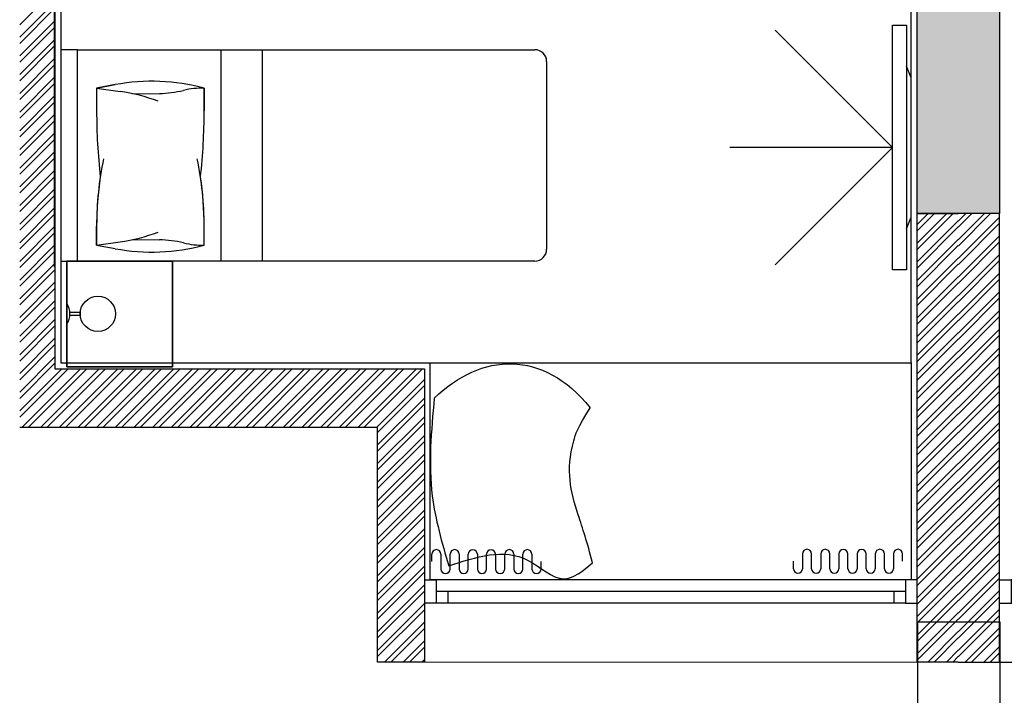
# Model space of a CAD drawing. Units: inches. Extents: x -67907 to 56921, y -161733 to 49543.
# Drawn here: x -53798 to -49602, y -55050 to -52172 of the extents above; entities that cross this region are included whole.
import ezdxf

# ---------------------------------------------------------------- set-up
doc = ezdxf.new("R2010")
doc.units = ezdxf.units.IN
doc.header["$MEASUREMENT"] = 0
doc.layers.add('freecads.com', color=7, linetype='Continuous')

# ---------------------------------------------------------------- blocks, each defined once
blk = doc.blocks.new('*U20')
for p, q in [((50, 100), (2050, 100)), ((50, 50), (2050, 50)), ((2000, 50), (2000, 0)), ((50, 0), (2050, 0))]:
    blk.add_line(p, q)
for points in [[(0, 100), (50, 100), (50, 0), (0, 0)], [(2100, 100), (2050, 100), (2050, 0), (2100, 0)], [(100, 50), (100, 0)]]:
    blk.add_lwpolyline(points)

msp = doc.modelspace()

# ---------------------------------------------------------------- hatches: boundary and pattern name
at = {"layer": 'freecads.com'}
h = msp.add_hatch(color=256, dxfattribs=at)
h.dxf.hatch_style = 1
h.paths.add_polyline_path([(-49973, -50997.6), (-49623.1, -50997.6), (-49623.1, -52997.6), (-49973, -52997.6)])

# ---------------------------------------------------------------- linework, layer by layer
for p, q in [((-49998.4, -53633.6), (-49998.4, -50252.8)), ((-49998.4, -53633.6), (-49998.4, -50252.8)), ((-53648.4, -50808.6), (-53648.4, -53658.6)), ((-53623.4, -50833.6), (-53623.4, -53633.6)), ((-53623.4, -50833.6), (-53623.4, -53633.6)), ((-49973, -52997.6), (-49973, -50997.6)), ((-49623.1, -50997.6), (-49623.1, -52997.6)), ((-53651.2, -51225.8), (-53651.2, -53225.8)), ((-53798.4, -52194), (-53648.4, -52044)), ((-53798.4, -52247), (-53648.4, -52097)), ((-53798.4, -52273.5), (-53648.4, -52123.5)), ((-53798.4, -52326.6), (-53648.4, -52176.6)), ((-50079.2, -53237.4), (-50079.2, -52195.4)), ((-50079.2, -52195.4), (-50019.2, -52195.4)), ((-50019.2, -52195.4), (-50019.2, -53237.4)), ((-53798.4, -52353.1), (-53648.4, -52203.1)), ((-50079.2, -52716.4), (-50579.1, -52216.5)), ((-53798.4, -52406.1), (-53648.4, -52256.1)), ((-53798.4, -52432.6), (-53648.4, -52282.6)), ((-53552.7, -52300), (-53622.7, -52300)), ((-53622.7, -52300), (-53622.7, -53200)), ((-53552.7, -52300), (-51602.7, -52300)), ((-53552.7, -53200), (-53552.7, -52300)), ((-53552.7, -53200), (-53552.7, -52300)), ((-52939.7, -53200), (-52939.7, -52300)), ((-52762.9, -53200), (-52762.9, -52300)), ((-53798.4, -52485.7), (-53648.4, -52335.7)), ((-53798.4, -52512.2), (-53648.4, -52362.2)), ((-51552.7, -52350), (-51552.7, -53150)), ((-49998.4, -52419.3), (-50019.2, -52369.3)), ((-50019.2, -52369.3), (-50019.2, -53063.5)), ((-53798.4, -52565.2), (-53648.4, -52415.2)), ((-53798.4, -52591.7), (-53648.4, -52441.7)), ((-53470.5, -52463.6), (-53391, -52448.7)), ((-53391, -52448.7), (-53470.5, -52463.6)), ((-49998.4, -53013.5), (-49998.4, -52419.3)), ((-53798.4, -52644.8), (-53648.4, -52494.8)), ((-53470.5, -52463.6), (-53470.5, -52560.2)), ((-53470.5, -52463.6), (-53370.6, -52477.6)), ((-53470.5, -52463.6), (-53470.5, -52560.2)), ((-53316.3, -52487.3), (-53203.1, -52486.1)), ((-53012.1, -52463.6), (-53012.1, -52560.2)), ((-53012.1, -52560.2), (-53012.1, -52463.6)), ((-53798.4, -52671.3), (-53648.4, -52521.3)), ((-53798.4, -52724.3), (-53648.4, -52574.3)), ((-53798.4, -52750.8), (-53648.4, -52600.8)), ((-53798.4, -52803.9), (-53648.4, -52653.9)), ((-53798.4, -52830.4), (-53648.4, -52680.4)), ((-53798.4, -52883.4), (-53648.4, -52733.4)), ((-50079.2, -52716.4), (-50772.1, -52716.4)), ((-50079.2, -52716.4), (-50579.1, -53216.3)), ((-53798.4, -52909.9), (-53648.4, -52759.9)), ((-53798.4, -52963), (-53648.4, -52813)), ((-53798.4, -52989.5), (-53648.4, -52839.5)), ((-53798.4, -53042.5), (-53648.4, -52892.5)), ((-53798.4, -53069), (-53648.4, -52919)), ((-53798.4, -53122.1), (-53648.4, -52972.1)), ((-53798.4, -53148.6), (-53648.4, -52998.6)), ((-49973.4, -53044.3), (-49926.7, -52997.6)), ((-49973.4, -53123.9), (-49847.1, -52997.6)), ((-49973.4, -53070.8), (-49900.1, -52997.6)), ((-49973.4, -53150.4), (-49820.6, -52997.6)), ((-49973.4, -54908.1), (-49973.4, -52997.6)), ((-49973.4, -52997.6), (-49798.4, -52997.6)), ((-49623.1, -52997.6), (-49973, -52997.6)), ((-49797.7, -53028.5), (-49766.7, -52997.6)), ((-49797.7, -53108.1), (-49687.2, -52997.6)), ((-49797.7, -53055), (-49740.2, -52997.6)), ((-49797.7, -53134.6), (-49660.7, -52997.6)), ((-49622.7, -52997.6), (-49797.7, -52997.6)), ((-49622.7, -54908.6), (-49622.7, -52997.6)), ((-50019.2, -53063.5), (-49998.4, -53013.5)), ((-49973.4, -53203.4), (-49798.4, -53028.4)), ((-49797.7, -53187.6), (-49622.7, -53012.6)), ((-49797.7, -53214.1), (-49622.7, -53039.1)), ((-53798.4, -53201.6), (-53648.4, -53051.6)), ((-53798.4, -53228.1), (-53648.4, -53078.1)), ((-53470.5, -53051.2), (-53470.5, -53132.5)), ((-53470.5, -53132.6), (-53470.5, -53051.2)), ((-53012.1, -53132.6), (-53012.1, -53051.2)), ((-53012.1, -53132.5), (-53012.1, -53051.2)), ((-49973.4, -53229.9), (-49798.4, -53054.9)), ((-53470.5, -53132.5), (-53370.6, -53118.4)), ((-53316.3, -53108.7), (-53203.1, -53109.9)), ((-49973.4, -53283), (-49798.4, -53108)), ((-49797.7, -53267.2), (-49622.7, -53092.2)), ((-49797.7, -53293.7), (-49622.7, -53118.7)), ((-53798.4, -53281.2), (-53648.4, -53131.2)), ((-53798.4, -53307.7), (-53648.4, -53157.7)), ((-53470.5, -53132.5), (-53391, -53147.3)), ((-53470.5, -53132.5), (-53391, -53147.3)), ((-49973.4, -53309.5), (-49798.4, -53134.5)), ((-53622.7, -53200), (-53552.7, -53200)), ((-53597.7, -53200), (-53147.7, -53200)), ((-53597.7, -53650), (-53597.7, -53200)), ((-53147.7, -53200), (-53597.7, -53200)), ((-53597.7, -53200), (-53597.7, -53650)), ((-51602.7, -53200), (-53552.7, -53200)), ((-53147.7, -53200), (-53147.7, -53650)), ((-53147.7, -53650), (-53147.7, -53200)), ((-49973.4, -53362.5), (-49798.4, -53187.5)), ((-49797.7, -53346.7), (-49622.7, -53171.7)), ((-49797.7, -53373.2), (-49622.7, -53198.2)), ((-53798.4, -53360.7), (-53648.4, -53210.7)), ((-53798.4, -53387.2), (-53648.4, -53237.2)), ((-50019.2, -53237.4), (-50079.2, -53237.4)), ((-49973.4, -53389), (-49798.4, -53214)), ((-53798.4, -53440.3), (-53648.4, -53290.3)), ((-49973.4, -53442.1), (-49798.4, -53267.1)), ((-49797.7, -53426.3), (-49622.7, -53251.3)), ((-49797.7, -53452.8), (-49622.7, -53277.8)), ((-53798.4, -53466.8), (-53648.4, -53316.8)), ((-49973.4, -53468.6), (-49798.4, -53293.6)), ((-49797.7, -53505.8), (-49622.7, -53330.8)), ((-53798.4, -53519.8), (-53648.4, -53369.8)), ((-49973.4, -53521.6), (-49798.4, -53346.6)), ((-49973.4, -53548.1), (-49798.4, -53373.1)), ((-49797.7, -53532.3), (-49622.7, -53357.3)), ((-53798.4, -53546.3), (-53648.4, -53396.3)), ((-53597.7, -53379.8), (-53597.7, -53470.2)), ((-53584.6, -53432.4), (-53584.6, -53417.6)), ((-53584.6, -53417.6), (-53540.2, -53417.6)), ((-53540.2, -53417.6), (-53540.2, -53432.4)), ((-49797.7, -53585.4), (-49622.7, -53410.4)), ((-53798.4, -53599.3), (-53648.4, -53449.4)), ((-53540.2, -53432.4), (-53584.6, -53432.4)), ((-49973.4, -53601.2), (-49798.4, -53426.2)), ((-49973.4, -53627.7), (-49798.4, -53452.7)), ((-49797.7, -53611.9), (-49622.7, -53436.9)), ((-53798.4, -53625.9), (-53648.4, -53475.9)), ((-49797.7, -53664.9), (-49622.7, -53489.9)), ((-53798.4, -53678.9), (-53648.4, -53528.9)), ((-49973.4, -53680.7), (-49798.4, -53505.7)), ((-49973.4, -53707.2), (-49798.4, -53532.2)), ((-49797.7, -53691.4), (-49622.7, -53516.4)), ((-53798.4, -53705.4), (-53648.4, -53555.4)), ((-49973.4, -53760.3), (-49798.4, -53585.3)), ((-49797.7, -53744.5), (-49622.7, -53569.5)), ((-53798.4, -53758.4), (-53648.4, -53608.5)), ((-49973.4, -53786.8), (-49798.4, -53611.8)), ((-49797.7, -53771), (-49622.7, -53596)), ((-53798.4, -53785), (-53648.4, -53635)), ((-53798.4, -53838), (-53619, -53658.6)), ((-53798.4, -53864.5), (-53592.4, -53658.6)), ((-53789.4, -53908.6), (-53539.4, -53658.6)), ((-53762.9, -53908.6), (-53512.9, -53658.6)), ((-53709.9, -53908.6), (-53459.9, -53658.6)), ((-53683.3, -53908.6), (-53433.3, -53658.6)), ((-53648.4, -53658.6), (-52073.4, -53658.6)), ((-53630.3, -53908.6), (-53380.3, -53658.6)), ((-53623.4, -53633.6), (-49998.4, -53633.6)), ((-53623.4, -53633.6), (-49998.4, -53633.6)), ((-53603.8, -53908.6), (-53353.8, -53658.6)), ((-53147.7, -53650), (-53597.7, -53650)), ((-53597.7, -53650), (-53147.7, -53650)), ((-53550.8, -53908.6), (-53300.8, -53658.6)), ((-53524.2, -53908.6), (-53274.2, -53658.6)), ((-53471.2, -53908.6), (-53221.2, -53658.6)), ((-53444.7, -53908.6), (-53194.7, -53658.6)), ((-53391.7, -53908.6), (-53141.7, -53658.6)), ((-53365.1, -53908.6), (-53115.1, -53658.6)), ((-53312.1, -53908.6), (-53062.1, -53658.6)), ((-53285.6, -53908.6), (-53035.6, -53658.6)), ((-53232.6, -53908.6), (-52982.6, -53658.6)), ((-53206, -53908.6), (-52956, -53658.6)), ((-53153, -53908.6), (-52903, -53658.6)), ((-53126.5, -53908.6), (-52876.5, -53658.6)), ((-53073.5, -53908.6), (-52823.5, -53658.6)), ((-53046.9, -53908.6), (-52796.9, -53658.6)), ((-52993.9, -53908.6), (-52743.9, -53658.6)), ((-52967.4, -53908.6), (-52717.4, -53658.6)), ((-52914.4, -53908.6), (-52664.4, -53658.6)), ((-52887.8, -53908.6), (-52637.8, -53658.6)), ((-52834.8, -53908.6), (-52584.8, -53658.6)), ((-52808.3, -53908.6), (-52558.3, -53658.6)), ((-52755.3, -53908.6), (-52505.3, -53658.6)), ((-52728.7, -53908.6), (-52478.7, -53658.6)), ((-52675.7, -53908.6), (-52425.7, -53658.6)), ((-52649.2, -53908.6), (-52399.2, -53658.6)), ((-52596.2, -53908.6), (-52346.2, -53658.6)), ((-52569.7, -53908.6), (-52319.7, -53658.6)), ((-52516.6, -53908.6), (-52266.6, -53658.6)), ((-52490.1, -53908.6), (-52240.1, -53658.6)), ((-52437.1, -53908.6), (-52187.1, -53658.6)), ((-52410.6, -53908.6), (-52160.6, -53658.6)), ((-52357.5, -53908.6), (-52107.5, -53658.6)), ((-52331, -53908.6), (-52081, -53658.6)), ((-52073.4, -53658.6), (-52073.4, -54908.1)), ((-52048.4, -53633.6), (-49998.4, -53633.6)), ((-52048.4, -54558.7), (-52048.4, -53633.6)), ((-49998.4, -53633.6), (-49998.4, -54558.7)), ((-49973.4, -53839.8), (-49798.4, -53664.8)), ((-49797.7, -53824), (-49622.7, -53649)), ((-52278, -53908.6), (-52073.4, -53704)), ((-49973.4, -53866.3), (-49798.4, -53691.3)), ((-49797.7, -53850.5), (-49622.7, -53675.5)), ((-52273.4, -53930.5), (-52073.4, -53730.5)), ((-49973.4, -53919.4), (-49798.4, -53744.4)), ((-49797.7, -53903.6), (-49622.7, -53728.6)), ((-52273.4, -53983.5), (-52073.4, -53783.5)), ((-49973.4, -53945.9), (-49798.4, -53770.9)), ((-49797.7, -53930.1), (-49622.7, -53755.1)), ((-52273.4, -54010.1), (-52073.4, -53810.1)), ((-49973.4, -53998.9), (-49798.4, -53823.9)), ((-49797.7, -53983.1), (-49622.7, -53808.1)), ((-49797.7, -54009.6), (-49622.7, -53834.6)), ((-52273.4, -54063.1), (-52073.4, -53863.1)), ((-49973.4, -54025.4), (-49798.4, -53850.4)), ((-52273.4, -53908.6), (-53798.4, -53908.6)), ((-52273.4, -54089.6), (-52073.4, -53889.6)), ((-52273.4, -54908.1), (-52273.4, -53908.6)), ((-49973.4, -54078.5), (-49798.4, -53903.5)), ((-49797.7, -54062.7), (-49622.7, -53887.7)), ((-49797.7, -54089.2), (-49622.7, -53914.2)), ((-52273.4, -54142.6), (-52073.4, -53942.6)), ((-49973.4, -54105), (-49798.4, -53930)), ((-52273.4, -54169.2), (-52073.4, -53969.2)), ((-49973.4, -54158), (-49798.4, -53983)), ((-49797.7, -54142.2), (-49622.7, -53967.2)), ((-49797.7, -54168.7), (-49622.7, -53993.7)), ((-52273.4, -54222.2), (-52073.4, -54022.2)), ((-49973.4, -54184.5), (-49798.4, -54009.5)), ((-49797.7, -54221.8), (-49622.7, -54046.8)), ((-52273.4, -54248.7), (-52073.4, -54048.7)), ((-49973.4, -54237.5), (-49798.4, -54062.5)), ((-49973.4, -54264.1), (-49798.4, -54089.1)), ((-49797.7, -54248.3), (-49622.7, -54073.3)), ((-52273.4, -54301.7), (-52073.4, -54101.7)), ((-52273.4, -54328.3), (-52073.4, -54128.3)), ((-49797.7, -54301.3), (-49622.7, -54126.3)), ((-49973.4, -54317.1), (-49798.4, -54142.1)), ((-49973.4, -54343.6), (-49798.4, -54168.6)), ((-49797.7, -54327.8), (-49622.7, -54152.8)), ((-52273.4, -54381.3), (-52073.4, -54181.3)), ((-52273.4, -54407.8), (-52073.4, -54207.8)), ((-49797.7, -54380.9), (-49622.7, -54205.9)), ((-49973.4, -54396.6), (-49798.4, -54221.6)), ((-49973.4, -54423.2), (-49798.4, -54248.2)), ((-49797.7, -54407.4), (-49622.7, -54232.4)), ((-52273.4, -54460.8), (-52073.4, -54260.8)), ((-52273.4, -54487.4), (-52073.4, -54287.4)), ((-49797.7, -54460.4), (-49622.7, -54285.4)), ((-52273.4, -54540.4), (-52073.4, -54340.4)), ((-49973.4, -54476.2), (-49798.4, -54301.2)), ((-49973.4, -54502.7), (-49798.4, -54327.7)), ((-49797.7, -54486.9), (-49622.7, -54311.9)), ((-52273.4, -54566.9), (-52073.4, -54366.9)), ((-49973.4, -54555.7), (-49798.4, -54380.7)), ((-49797.7, -54540), (-49622.7, -54365)), ((-52273.4, -54619.9), (-52073.4, -54419.9)), ((-49973.4, -54582.3), (-49798.4, -54407.3)), ((-49797.7, -54566.5), (-49622.7, -54391.5)), ((-52273.4, -54646.5), (-52073.4, -54446.5)), ((-52041.9, -54480.5), (-52041.9, -54448.9)), ((-52003.1, -54448.9), (-52003.1, -54480.5)), ((-51964.3, -54480.5), (-51964.3, -54448.9)), ((-51925.5, -54448.9), (-51925.5, -54480.5)), ((-51886.7, -54480.5), (-51886.7, -54449)), ((-51847.9, -54449), (-51847.9, -54480.5)), ((-51809, -54480.6), (-51809, -54449)), ((-51770.2, -54449), (-51770.2, -54480.6)), ((-51731.4, -54480.5), (-51731.4, -54448.9)), ((-51692.6, -54448.9), (-51692.6, -54480.5)), ((-51653.8, -54480.5), (-51653.8, -54448.9)), ((-51615, -54448.9), (-51615, -54480.5)), ((-50462.3, -54447.4), (-50462.3, -54479)), ((-50423.5, -54479), (-50423.5, -54447.4)), ((-50384.7, -54447.4), (-50384.7, -54479)), ((-50345.9, -54479), (-50345.9, -54447.4)), ((-50307.1, -54447.5), (-50307.1, -54479.1)), ((-50268.3, -54479.1), (-50268.3, -54447.5)), ((-50229.5, -54447.5), (-50229.5, -54479)), ((-50190.7, -54479), (-50190.7, -54447.5)), ((-50151.8, -54447.4), (-50151.8, -54479)), ((-50113, -54479), (-50113, -54447.4)), ((-50074.2, -54447.4), (-50074.2, -54479)), ((-50035.4, -54479), (-50035.4, -54447.4)), ((-49973.4, -54635.3), (-49798.4, -54460.3)), ((-49797.7, -54619.5), (-49622.7, -54444.5)), ((-52273.4, -54699.5), (-52073.4, -54499.5)), ((-52003.1, -54480.5), (-52003.1, -54512.1)), ((-51964.3, -54512.1), (-51964.3, -54480.5)), ((-51925.5, -54480.5), (-51925.5, -54512.1)), ((-51886.7, -54512.1), (-51886.7, -54480.5)), ((-51847.9, -54480.5), (-51847.9, -54512.1)), ((-51809, -54512.1), (-51809, -54480.5)), ((-51770.2, -54480.5), (-51770.2, -54512.1)), ((-51731.4, -54512.1), (-51731.4, -54480.5)), ((-51692.6, -54480.5), (-51692.6, -54512.1)), ((-51653.8, -54512.1), (-51653.8, -54480.5)), ((-51615, -54480.5), (-51615, -54512.1)), ((-51576.2, -54512.1), (-51576.2, -54480.5)), ((-50501.1, -54510.6), (-50501.1, -54479)), ((-50462.3, -54479), (-50462.3, -54510.6)), ((-50423.5, -54510.6), (-50423.5, -54479)), ((-50384.7, -54479), (-50384.7, -54510.6)), ((-50345.9, -54510.6), (-50345.9, -54479)), ((-50307.1, -54479), (-50307.1, -54510.6)), ((-50268.3, -54510.6), (-50268.3, -54479)), ((-50229.5, -54479), (-50229.5, -54510.6)), ((-50190.7, -54510.6), (-50190.7, -54479)), ((-50151.8, -54479), (-50151.8, -54510.6)), ((-50113, -54510.6), (-50113, -54479)), ((-50074.2, -54479), (-50074.2, -54510.6)), ((-49973.4, -54661.8), (-49798.4, -54486.8)), ((-49797.7, -54646), (-49622.7, -54471)), ((-52273.4, -54726), (-52073.4, -54526)), ((-49973.4, -54714.8), (-49798.4, -54539.8)), ((-49797.7, -54699.1), (-49622.7, -54524.1)), ((-49797.7, -54725.6), (-49622.7, -54550.6)), ((-52273.4, -54779), (-52073.4, -54579)), ((-49998.4, -54558.7), (-52048.4, -54558.7)), ((-49973.4, -54741.4), (-49798.4, -54566.4)), ((-52273.4, -54805.6), (-52073.4, -54605.6)), ((-49973.4, -54794.4), (-49798.4, -54619.4)), ((-49797.7, -54778.6), (-49622.7, -54603.6)), ((-49797.7, -54805.1), (-49622.7, -54630.1)), ((-52273.4, -54858.6), (-52073.4, -54658.6)), ((-49973.4, -54820.9), (-49798.4, -54645.9)), ((-52273.4, -54885.1), (-52073.4, -54685.1)), ((-49973.4, -54873.9), (-49798.4, -54698.9)), ((-49797.7, -54858.2), (-49622.7, -54683.2)), ((-49797.7, -54884.7), (-49622.7, -54709.7)), ((-52243.3, -54908.1), (-52073.4, -54738.1)), ((-49973.4, -54900.5), (-49798.4, -54725.5)), ((-49973.1, -65194.9), (-49971, -54737)), ((-49971, -54737), (-49621, -54737)), ((-49621, -54737), (-49623.2, -65544.9)), ((-52216.8, -54908.1), (-52073.4, -54764.7)), ((-49928, -54908.1), (-49798.4, -54778.5)), ((-49768.5, -54908.6), (-49622.7, -54762.7)), ((-49742, -54908.6), (-49622.7, -54789.2)), ((-52163.8, -54908.1), (-52073.4, -54817.7)), ((-52137.2, -54908.1), (-52073.4, -54844.2)), ((-49901.4, -54908.1), (-49798.4, -54805)), ((-49689, -54908.6), (-49622.7, -54842.3)), ((-49848.4, -54908.1), (-49798.4, -54858)), ((-49821.9, -54908.1), (-49798.4, -54884.6)), ((-49662.5, -54908.6), (-49622.7, -54868.8)), ((-52073.4, -54908.1), (-52273.4, -54908.1)), ((-52084.2, -54908.1), (-52073.4, -54897.2)), ((-52073.4, -54908), (-49799.3, -54908.1)), ((-49798.4, -54908.1), (-49973.4, -54908.1)), ((-49797.7, -54908.6), (-47323.6, -54908.6)), ((-49797.7, -54908.6), (-49622.7, -54908.6))]:
    msp.add_line(p, q, dxfattribs=at)
msp.add_circle((-53465.2, -53425), 75, dxfattribs=at)
for centre, radius, start, end in [((-51602.7, -52350), 50, 360, 90), ((-53234.2, -53286.9), 852.8, 74.9065, 100.5971), ((-53234.2, -53286.9), 852.8, 74.9065, 100.5971), ((-53474, -53212.6), 742.2, 69.0152, 81.991), ((-53207.9, -52032.4), 453.7, 270.6065, 283.7885), ((-53020.2, -52797.3), 333.8, 88.6186, 103.7885), ((-50930.4, -52560.2), 2540.1, 180, 186.3618), ((-50930.4, -52560.2), 2540.1, 180, 186.3618), ((-55552.2, -52560.2), 2540.1, 353.6382, 0), ((-55552.2, -52560.2), 2540.1, 353.6382, 0), ((-52058.3, -53051.2), 1412.2, 168.2757, 180), ((-54424.4, -53051.2), 1412.2, 0, 11.7243), ((-52058.3, -53051.2), 1412.2, 171.4645, 180), ((-54424.4, -53051.2), 1412.2, 0, 8.5355), ((-53474, -52383.5), 742.2, 278.009, 290.9848), ((-53207.9, -53563.6), 453.7, 76.2115, 89.3935), ((-53020.2, -52798.7), 333.8, 256.2115, 271.3814), ((-53234.2, -52309.1), 852.8, 259.4029, 285.0935), ((-53234.2, -52309.1), 852.8, 259.4029, 285.0935), ((-51602.7, -53150), 50, 270, 360), ((-53668.6, -53425), 84.1, 327.45, 32.55), ((-52022.5, -54448.9), 19.4, 0, 180), ((-51944.9, -54448.9), 19.4, 0, 180), ((-51867.3, -54449), 19.4, 0, 180), ((-51789.6, -54449), 19.4, 0, 180), ((-51712, -54448.9), 19.4, 0, 180), ((-51634.4, -54448.9), 19.4, 0, 180), ((-50442.9, -54447.4), 19.4, 360, 180), ((-50365.3, -54447.4), 19.4, 360, 180), ((-50287.7, -54447.5), 19.4, 360, 180), ((-50210.1, -54447.5), 19.4, 360, 180), ((-50132.4, -54447.4), 19.4, 360, 180), ((-50054.8, -54447.4), 19.4, 360, 180), ((-51983.7, -54512.1), 19.4, 180, 360), ((-51906.1, -54512.1), 19.4, 180, 360), ((-51828.5, -54512.1), 19.4, 180, 360), ((-51750.8, -54512.1), 19.4, 180, 360), ((-51673.2, -54512.1), 19.4, 180, 360), ((-51595.6, -54512.1), 19.4, 180, 360), ((-50481.7, -54510.6), 19.4, 180, 360), ((-50404.1, -54510.6), 19.4, 180, 360), ((-50326.5, -54510.6), 19.4, 180, 360), ((-50248.9, -54510.6), 19.4, 180, 360), ((-50171.3, -54510.6), 19.4, 180, 360), ((-50093.6, -54510.6), 19.4, 180, 360)]:
    msp.add_arc(centre, radius, start, end, dxfattribs=at)
msp.add_open_spline([(-52031.4, -53783.9), (-51830.1, -53590), (-51568.4, -53574.5), (-51366.9, -53824.7)], degree=3, dxfattribs=at)
for points in [[(-52031.4, -53783.9), (-52040, -54200), (-51969.9, -54498.8)], [(-51969.9, -54498.8), (-51631.1, -54475.2), (-51480, -54553.7), (-51357.1, -54485.5)]]:
    msp.add_spline(points, degree=3, dxfattribs=at)
msp.add_open_spline([(-51357.1, -54485.5), (-51378.9, -54398.8), (-51439.2, -54223), (-51476.3, -54079.7), (-51421, -53911.7), (-51366.9, -53824.7)], degree=3, knots=[0, 0, 0, 0, 8.311488, 23.751915, 26.803428, 26.803428, 26.803428, 26.803428], dxfattribs=at)

# ---------------------------------------------------------------- block references
at = {"layer": 'freecads.com', "extrusion": (0, 0, -1), "zscale": -0.9999999999999998, "rotation": 0.0001575046442455111}
for p in [(49973.4, -54658.1), (47522.7, -54658.7)]:
    msp.add_blockref('*U20', p, dxfattribs=at)

doc.saveas('drawing.dxf')
